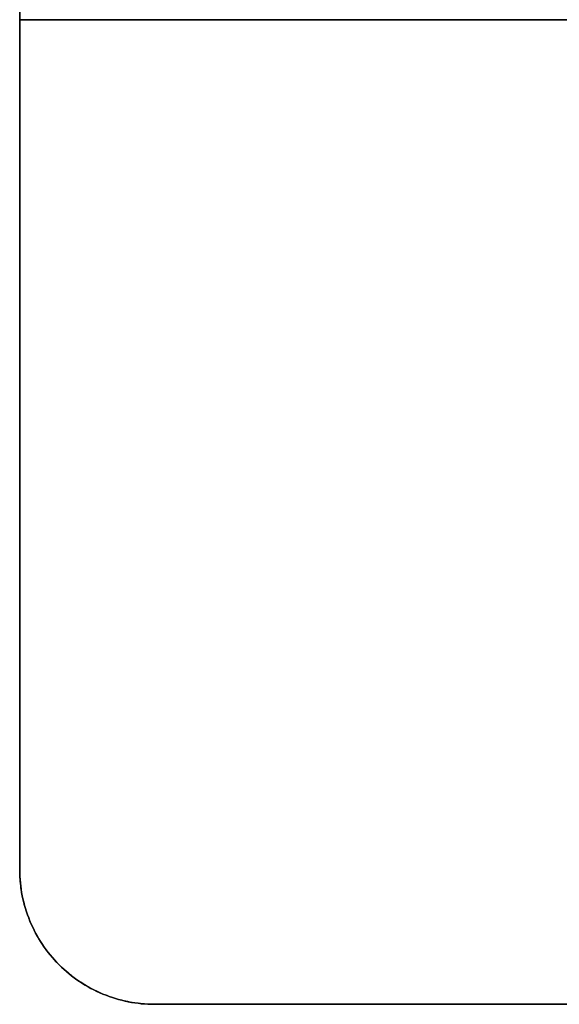
# Model space of a CAD drawing. Units: millimetres. Extents: x -6242 to 5164, y -1574 to 2485.
# Drawn here: x -1321 to -1121, y -119 to 246 of the extents above; entities that cross this region are included whole.
import ezdxf

# ---------------------------------------------------------------- set-up
doc = ezdxf.new("R2010")
doc.units = ezdxf.units.MM
doc.header["$MEASUREMENT"] = 0
doc.layers.add('Default', color=7, linetype='Continuous', true_color=0x000000)

msp = doc.modelspace()

# ---------------------------------------------------------------- linework, layer by layer
at = {"layer": 'Default'}
for points in [[(-1320.73, -68.92, 732), (-1320.73, 246.08, 732), (-1320.73, 561.08, 732)], [(-1320.73, 561.08, 750), (-1320.73, 246.08, 750), (-1320.73, -68.92, 750)], [(-1320.73, 561.08, 741), (-1320.73, 246.08, 741), (-1320.73, -68.92, 741)], [(279.27, 246.08, 732), (-520.73, 246.08, 732), (-1320.73, 246.08, 732)], [(-1320.73, 246.08, 750), (-1320.73, 246.08, 741), (-1320.73, 246.08, 732)], [(-1320.73, 246.08, 750), (-520.73, 246.08, 750), (279.27, 246.08, 750)], [(-1320.73, -68.92, 750), (-1320.73, -68.92, 741), (-1320.73, -68.92, 732)], [(-1306.09, -104.27, 750), (-1306.09, -104.27, 741), (-1306.09, -104.27, 732)], [(229.27, -118.92, 732), (-520.73, -118.92, 732), (-1270.73, -118.92, 732)], [(-1270.73, -118.92, 732), (-1270.73, -118.92, 741), (-1270.73, -118.92, 750)], [(-1270.73, -118.92, 750), (-520.73, -118.92, 750), (229.27, -118.92, 750)], [(-1270.73, -118.92, 741), (-520.73, -118.92, 741), (229.27, -118.92, 741)]]:
    msp.add_open_spline(points, degree=2, dxfattribs=at)
for points in [[(-1270.73, -118.92, 732), (-1277.36, -118.92, 732), (-1283.74, -117.65, 732), (-1289.87, -115.11, 732), (-1295.99, -112.57, 732), (-1301.4, -108.96, 732), (-1306.09, -104.27, 732), (-1310.77, -99.58, 732), (-1314.39, -94.18, 732), (-1316.92, -88.05, 732), (-1319.46, -81.92, 732), (-1320.73, -75.55, 732), (-1320.73, -68.92, 732)], [(-1320.73, -68.92, 750), (-1320.73, -75.55, 750), (-1319.46, -81.92, 750), (-1316.92, -88.05, 750), (-1314.39, -94.18, 750), (-1310.77, -99.58, 750), (-1306.09, -104.27, 750), (-1301.4, -108.96, 750), (-1295.99, -112.57, 750), (-1289.87, -115.11, 750), (-1283.74, -117.65, 750), (-1277.36, -118.92, 750), (-1270.73, -118.92, 750)]]:
    msp.add_open_spline(points, degree=3, knots=[0, 0, 0, 0, 0.25, 0.25, 0.25, 0.5, 0.5, 0.5, 0.75, 0.75, 0.75, 1, 1, 1, 1], dxfattribs=at)
msp.add_rational_spline([(-1270.73, -118.92, 741), (-1300.02, -118.92, 741), (-1320.73, -98.2, 741), (-1320.73, -68.92, 741)], [0.999999999998, 0.804737854125, 0.804737854125, 0.999999999998], degree=3, dxfattribs=at)

doc.saveas('drawing.dxf')
